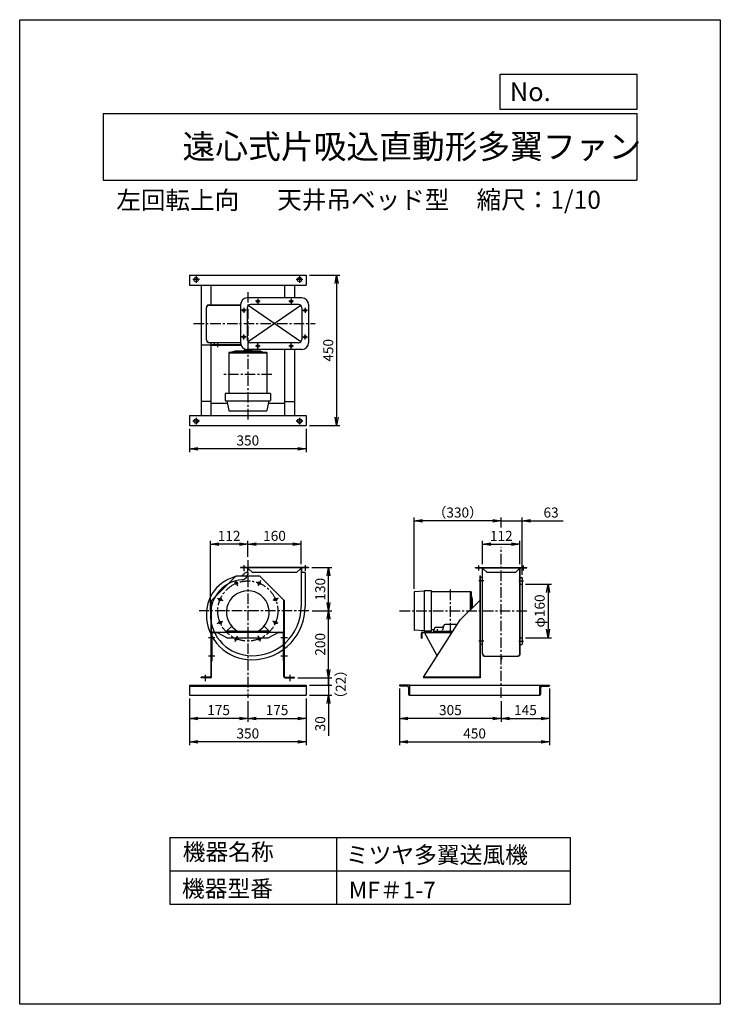
# Model space of a CAD drawing. Extents: x 1720 to 3820, y 7555 to 10505.
import ezdxf

# ---------------------------------------------------------------- set-up
doc = ezdxf.new("R2010")
doc.units = 0
doc.header["$LTSCALE"] = 25
doc.header["$PDSIZE"] = 1
doc.linetypes.add('CENTER', pattern=[2, 1.25, -0.25, 0.25, -0.25])
doc.layers.get('0').update_dxf_attribs({"linetype": 'CONTINUOUS'})
doc.layers.get('Defpoints').update_dxf_attribs({"linetype": 'CONTINUOUS'})
for name, color, linetype in [('4', 7, 'CONTINUOUS'), ('CT', 3, 'CENTER'), ('FUTO', 4, 'CONTINUOUS'), ('HOSO', 7, 'CONTINUOUS'), ('SP', 2, 'CONTINUOUS')]:
    doc.layers.add(name, color=color, linetype=linetype)
doc.styles.get("Standard").update_dxf_attribs({"font": 'simplex.shx', "oblique": 15, "bigfont": 'extfont.shx'})
doc.dimstyles.new('GOD', dxfattribs={"dimscale": 10, "dimtxt": 3, "dimasz": 2.5, "dimexe": 1, "dimexo": 1, "dimgap": 1, "dimtad": 1, "dimdsep": 46, "dimtxsty": 'Standard', "dimblk1": 'OPEN', "dimblk2": 'OPEN', "dimsah": 1, "dimcen": 0, "dimclrd": 256, "dimclre": 256, "dimclrt": 256, "dimadec": 0, "dimazin": 0, "dimtfac": 1, "dimtmove": 0, "dimatfit": 0, "dimldrblk": 'OPEN', "dimfxl": 0, "dimtolj": 1, "dimarcsym": 0})

# ---------------------------------------------------------------- blocks, each defined once
blk = doc.blocks.new('_OPEN')
at = {"color": 0, "linetype": 'ByBlock'}
for p, q in [((-1, 0.17), (0, 0)), ((0, 0), (-1, -0.17)), ((0, 0), (-1, 0))]:
    blk.add_line(p, q, dxfattribs=at)
blk = doc.blocks.new('*D1')
at = {"layer": 'Defpoints', "color": 0}
for p in [(2586.1, 8863.7), (2646.1, 8863.7), (2587.2, 8733.7)]:
    blk.add_point(p, dxfattribs=at)
at = {"layer": 'SP', "lineweight": -2}
for p, q in [((2596.1, 8863.7), (2656.1, 8863.7)), ((2646.1, 8758.7), (2646.1, 8838.7)), ((2597.2, 8733.7), (2656.1, 8733.7))]:
    blk.add_line(p, q, dxfattribs=at)
at = {"layer": 'SP', "lineweight": -2, "xscale": 25, "yscale": 25, "zscale": 25}
for p, rotation in [((2646.1, 8863.7), 90), ((2646.1, 8733.7), 270)]:
    blk.add_blockref('_OPEN', p, dxfattribs=dict(at, rotation=rotation))
at = {"layer": 'SP', "insert": (2621.1, 8798.7), "char_height": 30, "attachment_point": 5, "rotation": 90}
blk.add_mtext('\\A1;130', dxfattribs=at)
blk = doc.blocks.new('*D2')
at = {"layer": 'Defpoints', "color": 0}
for p in [(2587.2, 8733.7), (2646.1, 8733.7), (2544.1, 8533.7)]:
    blk.add_point(p, dxfattribs=at)
at = {"layer": 'SP', "lineweight": -2}
for p, q in [((2597.2, 8733.7), (2656.1, 8733.7)), ((2646.1, 8558.7), (2646.1, 8708.7)), ((2554.1, 8533.7), (2656.1, 8533.7))]:
    blk.add_line(p, q, dxfattribs=at)
at = {"layer": 'SP', "lineweight": -2, "xscale": 25, "yscale": 25, "zscale": 25}
for p, rotation in [((2646.1, 8733.7), 90), ((2646.1, 8533.7), 270)]:
    blk.add_blockref('_OPEN', p, dxfattribs=dict(at, rotation=rotation))
at = {"layer": 'SP', "insert": (2621.1, 8633.7), "char_height": 30, "attachment_point": 5, "rotation": 90}
blk.add_mtext('\\A1;200', dxfattribs=at)
blk = doc.blocks.new('*D3')
at = {"layer": 'Defpoints', "color": 0}
for p in [(2404.1, 8933.7), (2404.1, 8886.1), (2564.1, 8863.7)]:
    blk.add_point(p, dxfattribs=at)
at = {"layer": 'SP', "lineweight": -2}
for p, q in [((2404.1, 8896.1), (2404.1, 8943.7)), ((2564.1, 8873.7), (2564.1, 8943.7)), ((2539.1, 8933.7), (2429.1, 8933.7))]:
    blk.add_line(p, q, dxfattribs=at)
at = {"layer": 'SP', "lineweight": -2, "xscale": 25, "yscale": 25, "zscale": 25, "rotation": 180}
blk.add_blockref('_OPEN', (2404.1, 8933.7), dxfattribs=at)
at = {"layer": 'SP', "lineweight": -2, "xscale": 25, "yscale": 25, "zscale": 25}
blk.add_blockref('_OPEN', (2564.1, 8933.7), dxfattribs=at)
at = {"layer": 'SP', "insert": (2484.1, 8958.7), "char_height": 30, "attachment_point": 5}
blk.add_mtext('\\A1;160', dxfattribs=at)
blk = doc.blocks.new('*D4')
at = {"layer": 'Defpoints', "color": 0}
for p in [(2292.1, 8933.7), (2404.1, 8886.1), (2292.1, 8722.7)]:
    blk.add_point(p, dxfattribs=at)
at = {"layer": 'SP', "lineweight": -2}
for p, q in [((2292.1, 8732.7), (2292.1, 8943.7)), ((2404.1, 8896.1), (2404.1, 8943.7)), ((2379.1, 8933.7), (2317.1, 8933.7))]:
    blk.add_line(p, q, dxfattribs=at)
at = {"layer": 'SP', "lineweight": -2, "xscale": 25, "yscale": 25, "zscale": 25, "rotation": 180}
blk.add_blockref('_OPEN', (2292.1, 8933.7), dxfattribs=at)
at = {"layer": 'SP', "lineweight": -2, "xscale": 25, "yscale": 25, "zscale": 25}
blk.add_blockref('_OPEN', (2404.1, 8933.7), dxfattribs=at)
at = {"layer": 'SP', "insert": (2348.1, 8958.7), "char_height": 30, "attachment_point": 5}
blk.add_mtext('\\A1;112', dxfattribs=at)
blk = doc.blocks.new('*D5')
at = {"layer": 'Defpoints', "color": 0}
for p in [(2902.8, 9003.7), (3163.8, 8973.7), (2902.8, 8790.2)]:
    blk.add_point(p, dxfattribs=at)
at = {"layer": 'SP', "lineweight": -2}
for p, q in [((2902.8, 8800.2), (2902.8, 9013.7)), ((3138.8, 9003.7), (2927.8, 9003.7)), ((3163.8, 8983.7), (3163.8, 9013.7))]:
    blk.add_line(p, q, dxfattribs=at)
at = {"layer": 'SP', "lineweight": -2, "xscale": 25, "yscale": 25, "zscale": 25, "rotation": 180}
blk.add_blockref('_OPEN', (2902.8, 9003.7), dxfattribs=at)
at = {"layer": 'SP', "lineweight": -2, "xscale": 25, "yscale": 25, "zscale": 25}
blk.add_blockref('_OPEN', (3163.8, 9003.7), dxfattribs=at)
at = {"layer": 'SP', "insert": (3033.3, 9028.7), "char_height": 30, "attachment_point": 5}
blk.add_mtext('\\A1;（330）', dxfattribs=at)
blk = doc.blocks.new('*D6')
at = {"layer": 'Defpoints', "color": 0}
for p in [(3226.8, 9003.7), (3163.8, 8973.7), (3226.8, 8831.7)]:
    blk.add_point(p, dxfattribs=at)
at = {"layer": 'SP', "lineweight": -2}
for p, q in [((3138.8, 9003.7), (3113.8, 9003.7)), ((3163.8, 8983.7), (3163.8, 9013.7)), ((3163.8, 9003.7), (3226.8, 9003.7)), ((3226.8, 8841.7), (3226.8, 9013.7)), ((3251.8, 9003.7), (3349.4, 9003.7))]:
    blk.add_line(p, q, dxfattribs=at)
at = {"layer": 'SP', "lineweight": -2, "xscale": 25, "yscale": 25, "zscale": 25}
blk.add_blockref('_OPEN', (3163.8, 9003.7), dxfattribs=at)
at = {"layer": 'SP', "lineweight": -2, "xscale": 25, "yscale": 25, "zscale": 25, "rotation": 180}
blk.add_blockref('_OPEN', (3226.8, 9003.7), dxfattribs=at)
at = {"layer": 'SP', "insert": (3313.1, 9028.7), "char_height": 30, "attachment_point": 5}
blk.add_mtext('\\A1;63', dxfattribs=at)
blk = doc.blocks.new('*D7')
at = {"layer": 'Defpoints', "color": 0}
for p in [(3226.8, 8813.7), (3226.8, 8653.7), (3304, 8653.7)]:
    blk.add_point(p, dxfattribs=at)
at = {"layer": 'SP', "lineweight": -2}
for p, q in [((3236.8, 8813.7), (3314, 8813.7)), ((3304, 8788.7), (3304, 8678.7)), ((3236.8, 8653.7), (3314, 8653.7))]:
    blk.add_line(p, q, dxfattribs=at)
at = {"layer": 'SP', "lineweight": -2, "xscale": 25, "yscale": 25, "zscale": 25}
for p, rotation in [((3304, 8813.7), 90), ((3304, 8653.7), 270)]:
    blk.add_blockref('_OPEN', p, dxfattribs=dict(at, rotation=rotation))
at = {"layer": 'SP', "insert": (3279, 8733.7), "char_height": 30, "attachment_point": 5, "rotation": 90}
blk.add_mtext('\\A1;φ160', dxfattribs=at)
blk = doc.blocks.new('*D8')
at = {"layer": 'Defpoints', "color": 0}
for p in [(3219.8, 8933.7), (3107.8, 8863.7), (3219.8, 8863.7)]:
    blk.add_point(p, dxfattribs=at)
at = {"layer": 'SP', "lineweight": -2}
for p, q in [((3107.8, 8873.7), (3107.8, 8943.7)), ((3219.8, 8873.7), (3219.8, 8943.7)), ((3132.8, 8933.7), (3194.8, 8933.7))]:
    blk.add_line(p, q, dxfattribs=at)
at = {"layer": 'SP', "lineweight": -2, "xscale": 25, "yscale": 25, "zscale": 25, "rotation": 180}
blk.add_blockref('_OPEN', (3107.8, 8933.7), dxfattribs=at)
at = {"layer": 'SP', "lineweight": -2, "xscale": 25, "yscale": 25, "zscale": 25}
blk.add_blockref('_OPEN', (3219.8, 8933.7), dxfattribs=at)
at = {"layer": 'SP', "insert": (3163.8, 8958.7), "char_height": 30, "attachment_point": 5}
blk.add_mtext('\\A1;112', dxfattribs=at)
blk = doc.blocks.new('*D12')
at = {"layer": 'Defpoints', "color": 0}
for p in [(2229.1, 9289.5), (2579.1, 9289.5), (2229.1, 9219.5)]:
    blk.add_point(p, dxfattribs=at)
at = {"layer": 'SP', "lineweight": -2}
for p, q in [((2229.1, 9279.5), (2229.1, 9209.5)), ((2579.1, 9279.5), (2579.1, 9209.5)), ((2554.1, 9219.5), (2254.1, 9219.5))]:
    blk.add_line(p, q, dxfattribs=at)
at = {"layer": 'SP', "lineweight": -2, "xscale": 25, "yscale": 25, "zscale": 25, "rotation": 180}
blk.add_blockref('_OPEN', (2229.1, 9219.5), dxfattribs=at)
at = {"layer": 'SP', "lineweight": -2, "xscale": 25, "yscale": 25, "zscale": 25}
blk.add_blockref('_OPEN', (2579.1, 9219.5), dxfattribs=at)
at = {"layer": 'SP', "insert": (2404.1, 9244.5), "char_height": 30, "attachment_point": 5}
blk.add_mtext('\\A1;350', dxfattribs=at)
blk = doc.blocks.new('*D13')
at = {"layer": 'Defpoints', "color": 0}
for p in [(2579.1, 9739.5), (2579.1, 9289.5), (2670.2, 9289.5)]:
    blk.add_point(p, dxfattribs=at)
at = {"layer": 'SP', "lineweight": -2}
for p, q in [((2589.1, 9739.5), (2680.2, 9739.5)), ((2670.2, 9714.5), (2670.2, 9314.5)), ((2589.1, 9289.5), (2680.2, 9289.5))]:
    blk.add_line(p, q, dxfattribs=at)
at = {"layer": 'SP', "lineweight": -2, "xscale": 25, "yscale": 25, "zscale": 25}
for p, rotation in [((2670.2, 9739.5), 90), ((2670.2, 9289.5), 270)]:
    blk.add_blockref('_OPEN', p, dxfattribs=dict(at, rotation=rotation))
at = {"layer": 'SP', "insert": (2645.2, 9514.5), "char_height": 30, "attachment_point": 5, "rotation": 90}
blk.add_mtext('\\A1;450', dxfattribs=at)
blk = doc.blocks.new('*D16')
at = {"layer": 'Defpoints', "color": 0}
for p in [(2404.1, 8473.3), (2579.1, 8481.7), (2579.1, 8411.7)]:
    blk.add_point(p, dxfattribs=at)
at = {"layer": 'SP', "lineweight": -2}
for p, q in [((2579.1, 8471.7), (2579.1, 8401.7)), ((2404.1, 8463.3), (2404.1, 8401.7)), ((2429.1, 8411.7), (2554.1, 8411.7))]:
    blk.add_line(p, q, dxfattribs=at)
at = {"layer": 'SP', "lineweight": -2, "xscale": 25, "yscale": 25, "zscale": 25, "rotation": 180}
blk.add_blockref('_OPEN', (2404.1, 8411.7), dxfattribs=at)
at = {"layer": 'SP', "lineweight": -2, "xscale": 25, "yscale": 25, "zscale": 25}
blk.add_blockref('_OPEN', (2579.1, 8411.7), dxfattribs=at)
at = {"layer": 'SP', "insert": (2491.6, 8436.7), "char_height": 30, "attachment_point": 5}
blk.add_mtext('\\A1;175', dxfattribs=at)
blk = doc.blocks.new('*D15')
at = {"layer": 'Defpoints', "color": 0}
for p in [(2229.1, 8481.7), (2579.1, 8481.7), (2229.1, 8341.7)]:
    blk.add_point(p, dxfattribs=at)
at = {"layer": 'SP', "lineweight": -2}
for p, q in [((2229.1, 8471.7), (2229.1, 8331.7)), ((2579.1, 8471.7), (2579.1, 8331.7)), ((2554.1, 8341.7), (2254.1, 8341.7))]:
    blk.add_line(p, q, dxfattribs=at)
at = {"layer": 'SP', "lineweight": -2, "xscale": 25, "yscale": 25, "zscale": 25, "rotation": 180}
blk.add_blockref('_OPEN', (2229.1, 8341.7), dxfattribs=at)
at = {"layer": 'SP', "lineweight": -2, "xscale": 25, "yscale": 25, "zscale": 25}
blk.add_blockref('_OPEN', (2579.1, 8341.7), dxfattribs=at)
at = {"layer": 'SP', "insert": (2404.1, 8366.7), "char_height": 30, "attachment_point": 5}
blk.add_mtext('\\A1;350', dxfattribs=at)
blk = doc.blocks.new('*D14')
at = {"layer": 'Defpoints', "color": 0}
for p in [(2229.1, 8481.7), (2404.1, 8473.3), (2229.1, 8411.7)]:
    blk.add_point(p, dxfattribs=at)
at = {"layer": 'SP', "lineweight": -2}
for p, q in [((2229.1, 8471.7), (2229.1, 8401.7)), ((2404.1, 8463.3), (2404.1, 8401.7)), ((2379.1, 8411.7), (2254.1, 8411.7))]:
    blk.add_line(p, q, dxfattribs=at)
at = {"layer": 'SP', "lineweight": -2, "xscale": 25, "yscale": 25, "zscale": 25, "rotation": 180}
blk.add_blockref('_OPEN', (2229.1, 8411.7), dxfattribs=at)
at = {"layer": 'SP', "lineweight": -2, "xscale": 25, "yscale": 25, "zscale": 25}
blk.add_blockref('_OPEN', (2404.1, 8411.7), dxfattribs=at)
at = {"layer": 'SP', "insert": (2316.6, 8436.7), "char_height": 30, "attachment_point": 5}
blk.add_mtext('\\A1;175', dxfattribs=at)
blk = doc.blocks.new('*D19')
at = {"layer": 'Defpoints', "color": 0}
for p in [(3308.8, 8511.7), (3163.8, 8473.3), (3308.8, 8411.7)]:
    blk.add_point(p, dxfattribs=at)
at = {"layer": 'SP', "lineweight": -2}
for p, q in [((3308.8, 8501.7), (3308.8, 8401.7)), ((3163.8, 8463.3), (3163.8, 8401.7)), ((3188.8, 8411.7), (3283.8, 8411.7))]:
    blk.add_line(p, q, dxfattribs=at)
at = {"layer": 'SP', "lineweight": -2, "xscale": 25, "yscale": 25, "zscale": 25, "rotation": 180}
blk.add_blockref('_OPEN', (3163.8, 8411.7), dxfattribs=at)
at = {"layer": 'SP', "lineweight": -2, "xscale": 25, "yscale": 25, "zscale": 25}
blk.add_blockref('_OPEN', (3308.8, 8411.7), dxfattribs=at)
at = {"layer": 'SP', "insert": (3236.3, 8436.7), "char_height": 30, "attachment_point": 5}
blk.add_mtext('\\A1;145', dxfattribs=at)
blk = doc.blocks.new('*D18')
at = {"layer": 'Defpoints', "color": 0}
for p in [(2858.8, 8511.7), (3308.8, 8511.7), (3308.8, 8341.7)]:
    blk.add_point(p, dxfattribs=at)
at = {"layer": 'SP', "lineweight": -2}
for p, q in [((2858.8, 8501.7), (2858.8, 8331.7)), ((3308.8, 8501.7), (3308.8, 8331.7)), ((2883.8, 8341.7), (3283.8, 8341.7))]:
    blk.add_line(p, q, dxfattribs=at)
at = {"layer": 'SP', "lineweight": -2, "xscale": 25, "yscale": 25, "zscale": 25, "rotation": 180}
blk.add_blockref('_OPEN', (2858.8, 8341.7), dxfattribs=at)
at = {"layer": 'SP', "lineweight": -2, "xscale": 25, "yscale": 25, "zscale": 25}
blk.add_blockref('_OPEN', (3308.8, 8341.7), dxfattribs=at)
at = {"layer": 'SP', "insert": (3083.8, 8366.7), "char_height": 30, "attachment_point": 5}
blk.add_mtext('\\A1;450', dxfattribs=at)
blk = doc.blocks.new('*D17')
at = {"layer": 'Defpoints', "color": 0}
for p in [(2858.8, 8511.7), (3163.8, 8473.3), (2858.8, 8411.7)]:
    blk.add_point(p, dxfattribs=at)
at = {"layer": 'SP', "lineweight": -2}
for p, q in [((2858.8, 8501.7), (2858.8, 8401.7)), ((3163.8, 8463.3), (3163.8, 8401.7)), ((3138.8, 8411.7), (2883.8, 8411.7))]:
    blk.add_line(p, q, dxfattribs=at)
at = {"layer": 'SP', "lineweight": -2, "xscale": 25, "yscale": 25, "zscale": 25, "rotation": 180}
blk.add_blockref('_OPEN', (2858.8, 8411.7), dxfattribs=at)
at = {"layer": 'SP', "lineweight": -2, "xscale": 25, "yscale": 25, "zscale": 25}
blk.add_blockref('_OPEN', (3163.8, 8411.7), dxfattribs=at)
at = {"layer": 'SP', "insert": (3011.3, 8436.7), "char_height": 30, "attachment_point": 5}
blk.add_mtext('\\A1;305', dxfattribs=at)
blk = doc.blocks.new('_Dot')
at = {"color": 0, "linetype": 'ByBlock'}
blk.add_line((0, 0), (-1, 0), dxfattribs=at)
at = {"color": 0, "linetype": 'ByBlock', "const_width": 0.167}
blk.add_lwpolyline([(-0.08, 0, 1), (0.08, 0, 1)], format="xyb", close=True, dxfattribs=at)
blk = doc.blocks.new('*D20')
at = {"layer": 'Defpoints', "color": 0}
for p in [(2579.1, 8511.7), (2579.1, 8481.7), (2646.1, 8481.7)]:
    blk.add_point(p, dxfattribs=at)
at = {"layer": 'SP', "lineweight": -2}
for p, q in [((2646.1, 8536.7), (2646.1, 8561.7)), ((2589.1, 8511.7), (2656.1, 8511.7)), ((2646.1, 8511.7), (2646.1, 8481.7)), ((2589.1, 8481.7), (2656.1, 8481.7)), ((2646.1, 8456.7), (2646.1, 8359.6))]:
    blk.add_line(p, q, dxfattribs=at)
at = {"layer": 'SP', "lineweight": -2, "xscale": 25, "yscale": 25, "zscale": 25}
for name, p, rotation in [('_Dot', (2646.1, 8511.7), 270), ('_OPEN', (2646.1, 8481.7), 90)]:
    blk.add_blockref(name, p, dxfattribs=dict(at, rotation=rotation))
at = {"layer": 'SP', "insert": (2621.1, 8395.6), "char_height": 30, "attachment_point": 5, "rotation": 90}
blk.add_mtext('\\A1;30', dxfattribs=at)
blk = doc.blocks.new('*D21')
at = {"layer": 'Defpoints', "color": 0}
for p in [(2544.1, 8533.7), (2579.1, 8511.7), (2646.1, 8511.7)]:
    blk.add_point(p, dxfattribs=at)
at = {"layer": 'SP', "lineweight": -2}
for p, q in [((2554.1, 8533.7), (2656.1, 8533.7)), ((2646.1, 8533.7), (2646.1, 8511.7)), ((2589.1, 8511.7), (2656.1, 8511.7))]:
    blk.add_line(p, q, dxfattribs=at)
at = {"layer": 'SP', "insert": (2682.8, 8513.8), "char_height": 30, "attachment_point": 5, "rotation": 90}
blk.add_mtext('\\A1;（22）', dxfattribs=at)
blk = doc.blocks.new('_None')

msp = doc.modelspace()

# ---------------------------------------------------------------- linework, layer by layer
at = {"layer": '4'}
for p, q in [((1720.344, 10505.219), (3820.344, 10505.219)), ((1720.344, 7555.219), (1720.344, 10505.219)), ((3820.344, 10505.219), (3820.344, 7555.219)), ((3820.344, 10505.219), (3820.344, 10505.219)), ((3160.961, 10341.871), (3570.344, 10341.871)), ((3160.961, 10236.483), (3160.961, 10341.871)), ((3570.344, 10341.871), (3570.344, 10236.483)), ((1970.344, 10224.628), (1970.344, 10024.628)), ((1970.344, 10224.628), (3570.344, 10224.628)), ((3570.344, 10236.483), (3160.961, 10236.483)), ((3570.344, 10224.628), (3570.344, 10024.628)), ((1970.344, 10024.628), (3570.344, 10024.628)), ((2170.344, 8055.219), (3370.344, 8055.219)), ((2170.344, 8055.219), (2170.344, 7855.219)), ((2670.344, 8055.219), (2670.344, 7855.219)), ((3370.344, 8055.219), (3370.344, 7855.219)), ((2170.344, 7955.219), (3370.344, 7955.219)), ((2170.344, 7855.219), (3370.344, 7855.219)), ((3820.344, 7555.219), (1720.344, 7555.219))]:
    msp.add_line(p, q, dxfattribs=at)
at = {"layer": 'CT'}
for p, q in [((2249.121, 9736.541), (2249.121, 9716.541)), ((2559.121, 9736.541), (2559.121, 9716.541)), ((2259.121, 9726.541), (2239.121, 9726.541)), ((2569.121, 9726.541), (2549.121, 9726.541)), ((2404.121, 9689.056), (2404.121, 9306.346)), ((2441.502, 9661.541), (2426.74, 9661.541)), ((2434.121, 9668.923), (2434.121, 9654.16)), ((2541.502, 9661.541), (2526.74, 9661.541)), ((2534.121, 9668.923), (2534.121, 9654.16)), ((2399.502, 9634.541), (2384.74, 9634.541)), ((2392.121, 9641.923), (2392.121, 9627.16)), ((2568.74, 9634.541), (2583.502, 9634.541)), ((2576.121, 9641.923), (2576.121, 9627.16)), ((2241.753, 9594.541), (2605.607, 9594.541)), ((2392.121, 9547.16), (2392.121, 9561.923)), ((2576.121, 9547.16), (2576.121, 9561.923)), ((2314.121, 9524.358), (2314.121, 9535.331)), ((2399.502, 9554.541), (2384.74, 9554.541)), ((2434.121, 9520.16), (2434.121, 9534.923)), ((2534.121, 9520.16), (2534.121, 9534.923)), ((2568.74, 9554.541), (2583.502, 9554.541)), ((2441.502, 9527.541), (2426.74, 9527.541)), ((2541.502, 9527.541), (2526.74, 9527.541)), ((2476.465, 9442.541), (2329.345, 9442.541)), ((2259.121, 9302.541), (2239.121, 9302.541)), ((2249.121, 9312.541), (2249.121, 9292.541)), ((2569.121, 9302.541), (2549.121, 9302.541)), ((2559.121, 9312.541), (2559.121, 9292.541)), ((3163.762, 8473.327), (3163.762, 8924.342)), ((2404.121, 8886.133), (2404.121, 8473.327)), ((2392.121, 8870.861), (2392.121, 8852.992)), ((2576.121, 8870.861), (2576.121, 8854.3)), ((3096.762, 8855.335), (3096.762, 8870.018)), ((3230.762, 8855.335), (3230.762, 8870.018)), ((2366.235, 8825.14), (2373.124, 8808.51)), ((2442.007, 8825.14), (2435.119, 8808.51)), ((3111.489, 8823.676), (3096.983, 8823.676)), ((3216.036, 8823.676), (3230.541, 8823.676)), ((3011.762, 8666.472), (3011.762, 8800.881)), ((3219.762, 8813.676), (3220.362, 8813.676)), ((2312.657, 8771.562), (2329.287, 8764.674)), ((2495.585, 8771.562), (2478.955, 8764.674)), ((2587.219, 8733.676), (2258.276, 8733.676)), ((2859.022, 8733.676), (3245.521, 8733.676)), ((2312.657, 8695.791), (2329.287, 8702.679)), ((2495.585, 8695.791), (2478.955, 8702.679)), ((2971.815, 8679.408), (2971.815, 8667.545)), ((2285.813, 8653.876), (2305.287, 8653.876)), ((2366.235, 8642.212), (2373.124, 8658.842)), ((2442.007, 8642.212), (2435.119, 8658.842)), ((2503.287, 8653.876), (2522.761, 8653.876)), ((3111.489, 8643.676), (3096.983, 8643.676)), ((3216.036, 8643.676), (3230.541, 8643.676)), ((3219.762, 8653.676), (3220.362, 8653.676)), ((3219.762, 8653.676), (3220.362, 8653.676)), ((2285.813, 8598.876), (2305.287, 8598.876)), ((2503.287, 8598.876), (2522.761, 8598.876)), ((2277.121, 8523.351), (2277.121, 8542.7)), ((2531.121, 8523.351), (2531.121, 8542.7))]:
    msp.add_line(p, q, dxfattribs=at)
msp.add_circle((2404.121, 8733.676), 90, dxfattribs=at)
at = {"layer": 'Defpoints'}
for p in [(2382.121, 9537.541), (2586.121, 9537.541)]:
    msp.add_point(p, dxfattribs=at)
at = {"layer": 'FUTO'}
for p, q in [((2229.121, 9739.541), (2579.121, 9739.541)), ((2229.121, 9739.541), (2229.121, 9709.541)), ((2579.121, 9739.541), (2579.121, 9709.541)), ((2229.121, 9709.541), (2579.121, 9709.541)), ((2264.121, 9709.541), (2264.121, 9319.541)), ((2294.121, 9650.883), (2294.121, 9709.541)), ((2514.121, 9709.541), (2514.121, 9671.541)), ((2544.121, 9709.541), (2544.121, 9671.541)), ((2285.787, 9650.883), (2382.121, 9650.883)), ((2285.894, 9650.283), (2382.121, 9650.283)), ((2382.121, 9651.541), (2382.121, 9537.541)), ((2566.121, 9671.541), (2402.121, 9671.541)), ((2556.121, 9651.541), (2412.121, 9651.541)), ((2586.121, 9651.541), (2586.121, 9537.541)), ((2280.121, 9546.283), (2280.121, 9642.799)), ((2280.721, 9546.283), (2280.721, 9642.799)), ((2402.121, 9641.541), (2402.121, 9547.541)), ((2566.121, 9641.541), (2566.121, 9547.541)), ((2264.121, 9531.541), (2294.121, 9531.541)), ((2288.721, 9538.283), (2382.121, 9538.283)), ((2288.721, 9537.683), (2382.121, 9537.683)), ((2294.121, 9319.541), (2294.121, 9537.683)), ((2294.121, 9530.941), (2294.121, 9529.341)), ((2383.242, 9530.941), (2294.121, 9530.941)), ((2383.879, 9529.341), (2294.121, 9529.341)), ((2304.121, 9532.941), (2304.121, 9537.941)), ((2556.121, 9537.541), (2412.121, 9537.541)), ((2347.521, 9508.424), (2347.521, 9497.004)), ((2460.721, 9508.38), (2347.521, 9508.38)), ((2347.521, 9508.38), (2347.521, 9385.594)), ((2460.721, 9506.08), (2347.521, 9506.08)), ((2366.404, 9511.91), (2351.635, 9508.407)), ((2440.33, 9512.08), (2367.858, 9512.08)), ((2391.745, 9513.704), (2390.414, 9512.373)), ((2395.068, 9515.08), (2413.174, 9515.08)), ((2396.621, 9518.312), (2396.621, 9515.08)), ((2566.121, 9517.541), (2402.121, 9517.541)), ((2411.621, 9517.541), (2411.621, 9515.08)), ((2416.498, 9513.704), (2417.828, 9512.373)), ((2441.888, 9511.885), (2455.499, 9508.411)), ((2460.721, 9508.38), (2460.721, 9385.594)), ((2514.121, 9517.541), (2514.121, 9319.541)), ((2544.121, 9517.541), (2544.121, 9319.541)), ((2471.621, 9385.594), (2336.621, 9385.594)), ((2336.621, 9385.594), (2336.621, 9364.594)), ((2471.621, 9385.594), (2471.621, 9364.594)), ((2294.121, 9361.541), (2264.121, 9361.541)), ((2342.629, 9355.541), (2294.121, 9355.541)), ((2337.621, 9363.594), (2470.621, 9363.594)), ((2341.018, 9363.594), (2346.858, 9334.398)), ((2467.224, 9363.594), (2461.385, 9334.398)), ((2514.121, 9355.541), (2465.613, 9355.541)), ((2514.121, 9361.541), (2544.121, 9361.541)), ((2347.838, 9333.594), (2460.404, 9333.594)), ((2229.121, 9319.541), (2229.121, 9289.541)), ((2229.121, 9319.541), (2579.121, 9319.541)), ((2579.121, 9319.541), (2579.121, 9289.541)), ((2229.121, 9289.541), (2579.121, 9289.541)), ((2586.121, 8863.676), (2382.121, 8863.676)), ((2382.121, 8863.676), (2382.121, 8862.676)), ((2567.121, 8862.676), (2382.121, 8862.676)), ((2403.121, 8860.676), (2403.121, 8848.676)), ((2406.535, 8860.262), (2418.121, 8848.676)), ((2561.707, 8860.262), (2550.121, 8848.676)), ((2564.121, 8863.676), (2564.121, 8746.676)), ((2565.121, 8860.676), (2565.121, 8848.676)), ((2586.121, 8862.676), (2567.121, 8862.676)), ((2586.121, 8863.676), (2586.121, 8862.676)), ((3086.762, 8863.676), (3240.762, 8863.676)), ((3086.762, 8862.676), (3086.762, 8863.676)), ((3086.762, 8862.676), (3240.762, 8862.676)), ((3107.162, 8606.676), (3107.162, 8863.676)), ((3107.162, 8733.676), (3107.162, 8863.676)), ((3107.762, 8606.676), (3107.762, 8863.676)), ((3109.762, 8860.262), (3107.762, 8860.262)), ((3109.762, 8860.262), (3121.348, 8848.676)), ((3217.762, 8860.262), (3206.176, 8848.676)), ((3217.762, 8860.262), (3219.762, 8860.262)), ((3219.762, 8603.849), (3219.762, 8863.676)), ((3220.362, 8603.742), (3220.362, 8863.676)), ((3240.762, 8862.676), (3240.762, 8863.676)), ((2294.121, 8763.676), (2369.121, 8838.676)), ((2369.121, 8838.676), (2439.121, 8838.676)), ((2404.121, 8848.676), (2400.667, 8848.676)), ((2550.121, 8848.676), (2418.121, 8848.676)), ((2514.121, 8763.676), (2439.121, 8838.676)), ((2576.121, 8848.676), (2564.121, 8848.676)), ((2576.121, 8848.676), (2576.121, 8746.676)), ((3099.162, 8838.676), (3099.162, 8533.676)), ((3099.162, 8838.676), (3100.762, 8838.676)), ((3100.762, 8838.676), (3100.762, 8533.676)), ((3107.162, 8833.676), (3102.762, 8833.676)), ((3206.176, 8848.676), (3121.348, 8848.676)), ((3220.362, 8833.676), (3224.762, 8833.676)), ((3226.762, 8831.676), (3226.762, 8713.289)), ((2932.815, 8793.176), (2903.749, 8791.238)), ((2932.815, 8793.176), (2932.815, 8674.176)), ((2954.815, 8794.176), (2933.815, 8794.176)), ((2954.815, 8673.176), (2954.815, 8794.176)), ((3219.762, 8813.676), (3220.362, 8813.676)), ((3219.762, 8813.676), (3220.362, 8813.676)), ((3219.762, 8813.676), (3220.362, 8813.676)), ((3220.362, 8813.676), (3226.762, 8813.676)), ((2294.121, 8536.276), (2294.121, 8763.676)), ((2295.721, 8536.876), (2295.721, 8765.276)), ((2512.521, 8536.676), (2512.521, 8765.276)), ((2514.121, 8536.214), (2514.121, 8763.676)), ((2902.815, 8790.24), (2902.815, 8677.112)), ((3073.115, 8790.776), (2954.815, 8790.776)), ((3040.762, 8706.876), (3099.162, 8765.276)), ((3070.815, 8790.776), (3070.815, 8736.929)), ((3073.115, 8790.776), (3073.115, 8739.229)), ((3076.62, 8771.943), (3073.147, 8785.554)), ((3076.815, 8770.385), (3076.815, 8742.929)), ((3078.439, 8746.553), (3077.108, 8747.883)), ((2930.762, 8535.276), (3040.762, 8706.876)), ((3100.762, 8713.289), (3100.762, 8634.335)), ((3226.762, 8713.289), (3226.762, 8634.335)), ((2354.775, 8687.63), (2340.121, 8672.976)), ((2453.706, 8687.391), (2468.121, 8672.976)), ((2932.815, 8674.176), (2903.749, 8676.114)), ((2954.815, 8673.176), (2933.815, 8673.176)), ((2961.815, 8677.576), (2954.815, 8677.576)), ((2961.815, 8671.176), (2961.815, 8676.471)), ((2961.815, 8673.476), (2984.471, 8673.476)), ((2983.647, 8684.471), (2969.815, 8684.471)), ((2990.304, 8687.471), (2987.382, 8675.751)), ((2988.841, 8673.476), (3019.352, 8673.476)), ((3025.565, 8693.536), (2998.066, 8693.536)), ((2295.721, 8583.876), (2295.721, 8667.476)), ((2297.321, 8583.876), (2297.321, 8667.476)), ((2298.921, 8670.676), (2509.321, 8670.676)), ((2298.921, 8669.076), (2313.282, 8669.076)), ((2310.345, 8670.676), (2344.121, 8652.276)), ((2340.121, 8672.976), (2340.121, 8670.676)), ((2370.121, 8670.676), (2340.121, 8670.676)), ((2369.309, 8672.976), (2340.385, 8672.976)), ((2464.121, 8652.276), (2344.121, 8652.276)), ((2370.121, 8671.252), (2370.121, 8670.676)), ((2433.119, 8672.676), (2375.22, 8672.676)), ((2438.121, 8671.232), (2438.121, 8670.676)), ((2438.121, 8670.676), (2468.121, 8670.676)), ((2468.121, 8672.976), (2439.257, 8672.976)), ((2497.897, 8670.676), (2464.121, 8652.276)), ((2468.121, 8672.976), (2468.121, 8670.676)), ((2494.96, 8669.076), (2509.321, 8669.076)), ((2510.921, 8583.876), (2510.921, 8667.476)), ((2512.521, 8584.876), (2512.521, 8668.476)), ((2924.762, 8652.276), (2924.762, 8667.476)), ((2924.762, 8652.276), (2926.362, 8652.276)), ((2926.362, 8652.276), (2926.362, 8667.476)), ((2927.962, 8670.676), (3017.557, 8670.676)), ((2927.962, 8669.076), (3016.531, 8669.076)), ((2971.563, 8598.926), (2933.348, 8669.076)), ((2961.815, 8671.176), (2984.472, 8671.176)), ((3219.762, 8653.676), (3220.362, 8653.676)), ((3219.762, 8653.676), (3220.362, 8653.676)), ((3220.362, 8653.676), (3226.762, 8653.676)), ((3107.162, 8633.676), (3102.246, 8633.676)), ((3220.362, 8633.676), (3225.278, 8633.676)), ((3115.762, 8598.676), (3212.278, 8598.676)), ((3115.762, 8598.076), (3212.278, 8598.076)), ((3162.562, 8595.676), (3162.562, 8588.876)), ((3164.962, 8595.676), (3164.962, 8588.876)), ((2295.721, 8583.876), (2297.321, 8583.876)), ((2512.521, 8583.876), (2510.921, 8583.876)), ((2293.121, 8535.276), (2264.121, 8535.276)), ((2264.121, 8533.676), (2264.121, 8535.276)), ((2292.521, 8533.676), (2264.121, 8533.676)), ((2515.121, 8535.276), (2544.121, 8535.276)), ((2515.721, 8533.676), (2544.121, 8533.676)), ((2544.121, 8533.676), (2544.121, 8535.276)), ((3099.162, 8535.276), (2930.762, 8535.276)), ((2930.762, 8535.276), (2930.762, 8533.676)), ((3100.762, 8533.676), (2930.762, 8533.676)), ((2229.121, 8511.676), (2579.121, 8511.676)), ((2229.121, 8511.676), (2229.121, 8481.676)), ((2229.121, 8508.676), (2579.121, 8508.676)), ((2579.121, 8511.676), (2579.121, 8481.676)), ((2888.762, 8511.676), (2858.762, 8511.676)), ((2858.762, 8511.676), (2858.762, 8510.676)), ((2881.762, 8508.676), (2860.762, 8508.676)), ((2885.762, 8504.676), (2885.762, 8483.676)), ((2888.762, 8511.676), (3278.762, 8511.676)), ((2888.762, 8511.676), (2888.762, 8481.676)), ((3278.762, 8511.676), (3278.762, 8481.676)), ((3278.762, 8511.676), (3308.762, 8511.676)), ((3281.762, 8504.676), (3281.762, 8483.676)), ((3285.762, 8508.676), (3306.762, 8508.676)), ((3308.762, 8511.676), (3308.762, 8510.676)), ((2229.121, 8481.676), (2579.121, 8481.676)), ((2887.762, 8481.676), (3279.762, 8481.676)), ((2888.762, 8481.676), (2887.762, 8481.676)), ((3278.762, 8481.676), (3279.762, 8481.676))]:
    msp.add_line(p, q, dxfattribs=at)
for centre, radius in [((2249.121, 9726.541), 6.5), ((2559.121, 9726.541), 6.5), ((2434.121, 9661.541), 4), ((2534.121, 9661.541), 4), ((2392.121, 9634.541), 4), ((2576.121, 9634.541), 4), ((2392.121, 9554.541), 4), ((2576.121, 9554.541), 4), ((2434.121, 9527.541), 4), ((2534.121, 9527.541), 4), ((2249.121, 9302.541), 6.5), ((2559.121, 9302.541), 6.5), ((2369.68, 8816.825), 4), ((2438.563, 8816.825), 4), ((2320.972, 8768.118), 4), ((2487.27, 8768.118), 4), ((2320.972, 8699.235), 4), ((2487.27, 8699.235), 4), ((2369.68, 8650.527), 4), ((2438.563, 8650.527), 4)]:
    msp.add_circle(centre, radius, dxfattribs=at)
for centre, radius, start, end in [((2288.721, 9642.799), 8.6, 109.950404, 180), ((2288.721, 9642.799), 8, 110.692961, 180), ((2402.121, 9651.541), 20, 90, 180), ((2412.121, 9641.541), 10, 90, 180), ((2556.121, 9641.541), 10, 0, 90), ((2566.121, 9651.541), 20, 0, 90), ((2288.721, 9546.283), 8.6, 180, 270), ((2288.721, 9546.283), 8, 180, 270), ((2306.121, 9532.941), 2, 180, 270), ((2402.121, 9537.541), 20, 180, 270), ((2412.121, 9547.541), 10, 180, 270), ((2556.121, 9547.541), 10, 270, 0), ((2566.121, 9537.541), 20, 270, 0), ((2351.404, 9509.382), 1.001, 270.0035, 283.3297), ((2367.858, 9505.78), 6.3, 89.9994, 103.342), ((2389.707, 9513.08), 1, 269.9965, 315.0099), ((2395.068, 9510.38), 4.7, 90.0015, 134.9984), ((2413.174, 9510.38), 4.7, 45.0016, 90), ((2418.535, 9513.08), 1, 224.9901, 270.0035), ((2440.33, 9505.783), 6.298, 75.6819, 90.0022), ((2455.746, 9509.375), 0.995, 255.6423, 270.0316), ((2337.621, 9364.594), 1, 180, 270), ((2470.621, 9364.594), 1, 270, 0), ((2347.838, 9334.594), 1, 191.309895, 270), ((2460.404, 9334.594), 1, 270, 348.690105), ((2401.121, 8860.676), 2, 0, 90), ((2405.121, 8858.848), 2, 45, 180), ((2563.121, 8858.848), 2, 0, 135), ((2567.121, 8860.676), 2, 90, 180), ((2395.121, 8724.676), 115, 94.265609, 180.531615), ((2395.121, 8724.676), 103, 94.265609, 180.531615), ((2386.121, 8845.341), 6, 274.265609, 335.382936), ((2386.121, 8845.341), 18, 274.265609, 354.693113), ((2400.667, 8838.676), 10, 150, 155.382936), ((2400.667, 8838.676), 10, 90, 150), ((2386.121, 8845.341), 18, 354.693113, 0), ((3102.762, 8831.676), 2, 90, 180), ((3224.762, 8831.676), 2, 0, 90), ((2404.123, 8729.989), 64.187, 296.758623, 243.293121), ((2903.816, 8790.24), 1, 93.821, 180.001657), ((2933.816, 8793.176), 1, 90.0035, 180), ((3074.11, 8785.801), 0.995, 179.9684, 194.3577), ((3070.518, 8770.385), 6.298, 359.9978, 14.3181), ((2417.121, 8746.676), 147, 312.718645, 0), ((2417.121, 8746.676), 159, 317.215305, 0), ((3077.815, 8748.59), 1, 179.9965, 225.0099), ((3075.115, 8743.229), 4.7, 27.487694, 44.9984), ((2415.121, 8722.676), 135, 179.513522, 270.445079), ((2415.121, 8722.676), 123, 179.513522, 270.445079), ((2369.043, 8676.276), 3.3, 270.0013, 326.0185), ((2369.1, 8677.176), 6, 279.6292, 320.9464), ((2438.969, 8677.176), 6, 220.7184, 261.8831), ((2439.257, 8676.676), 3.7, 218.8263, 274.6091), ((2903.816, 8677.112), 1, 180.007, 266.179), ((2933.816, 8674.176), 1, 180, 269.9965), ((2969.815, 8676.471), 8, 90, 180), ((2983.647, 8692.471), 8, 270, 334.3159), ((2984.471, 8676.476), 3, 270, 346.0048), ((2984.472, 8676.476), 5.3, 269.9993, 326.3498), ((2998.066, 8685.536), 8, 90, 166.0046), ((3025.565, 8685.536), 8, 48.146065, 89.9996), ((2298.921, 8667.476), 3.2, 90, 180), ((2298.921, 8667.476), 1.6, 90, 180), ((2509.321, 8667.476), 3.2, 0, 90), ((2509.321, 8667.476), 1.6, 0, 90), ((2927.962, 8667.476), 3.2, 90, 180), ((2927.962, 8667.476), 1.6, 90, 180), ((2417.121, 8746.676), 159, 269.592872, 317.215305), ((2417.121, 8746.676), 147, 269.592872, 312.718645), ((3102.246, 8635.676), 2, 222.102225, 270), ((3225.278, 8635.676), 2, 270, 317.897775), ((3115.762, 8606.676), 8.6, 180, 270), ((3115.762, 8606.676), 8, 180, 270), ((3159.562, 8595.676), 3, 0, 53.130102), ((3163.762, 8588.876), 1.2, 180, 0), ((3167.962, 8595.676), 3, 126.869898, 180), ((3212.278, 8606.676), 8, 270, 339.307039), ((3212.278, 8606.676), 8.6, 270, 340.049596), ((2292.521, 8536.876), 3.2, 270, 0), ((2293.121, 8536.276), 1, 270, 0), ((2515.721, 8536.876), 3.2, 180, 270), ((2515.121, 8536.276), 1, 180, 270), ((2512.521, 8533.676), 3, 0, 0.119491), ((2860.762, 8510.676), 2, 180, 270), ((2881.762, 8504.676), 4, 0, 90), ((3285.762, 8504.676), 4, 90, 180), ((3306.762, 8510.676), 2, 270, 0), ((2887.762, 8483.676), 2, 180, 270), ((3279.762, 8483.676), 2, 270, 0)]:
    msp.add_arc(centre, radius, start, end, dxfattribs=at)
for p in [(3100.762, 8831.676), (3100.762, 8831.676), (3226.762, 8831.676), (3226.762, 8831.676)]:
    msp.add_point(p, dxfattribs=at)
at = {"layer": 'HOSO'}
for p, q in [((2563.192, 9648.612), (2405.05, 9540.47)), ((2563.192, 9540.47), (2405.05, 9648.612))]:
    msp.add_line(p, q, dxfattribs=at)

# ---------------------------------------------------------------- texts
at = {"layer": '4'}
for s, height, p in [('No.', 56, (3189.313, 10261.28)), ('遠心式片吸込直動形多翼ファン', 72, (2208.406, 10089.1)), ('縮尺：1/10', 54, (3089.937, 9938.648)), ('左回転上向', 54, (2009.975, 9937.539)), ('天井吊ベッド型', 54, (2492.455, 9938.648)), ('機器名称', 50, (2208.846, 7986.762)), ('ミツヤ多翼送風機', 50, (2698.022, 7977.791)), ('機器型番', 50, (2206.602, 7876.864)), ('MF＃1-7', 50, (2706.998, 7872.379))]:
    msp.add_text(s, height=height, dxfattribs=at).set_placement(p)

# ---------------------------------------------------------------- dimensions: what is measured, and where the dimension line sits
at = {"layer": 'SP'}
for base, p1, p2, angle, picture, middle in [((2670.151, 9289.541), (2579.121, 9739.541), (2579.121, 9289.541), 90, '*D13', (2645.151, 9514.541)), ((2646.121, 8863.676), (2587.219, 8733.676), (2586.121, 8863.676), 90, '*D1', (2621.121, 8798.676)), ((2646.121, 8733.676), (2544.121, 8533.676), (2587.219, 8733.676), 90, '*D2', (2621.121, 8633.676)), ((2229.121, 8341.676), (2579.121, 8481.676), (2229.121, 8481.676), 180, '*D15', (2404.121, 8366.676)), ((2229.121, 8411.676), (2404.121, 8473.327), (2229.121, 8481.676), 180, '*D14', (2316.621, 8436.676)), ((2579.121, 8411.676), (2404.121, 8473.327), (2579.121, 8481.676), 180, '*D16', (2491.621, 8436.676))]:
    dim = msp.add_linear_dim(base=base, p1=p1, p2=p2, angle=angle, dimstyle='GOD', dxfattribs=at)
    dim.commit()
    dim.dimension.update_dxf_attribs({"geometry": picture, "text_midpoint": middle})
for base, p1, p2, picture, middle in [((2229.121, 9219.541), (2579.121, 9289.541), (2229.121, 9289.541), '*D12', (2404.121, 9244.541)), ((3226.762, 9003.676), (3163.762, 8973.676), (3226.762, 8831.676), '*D6', (3313.064, 9028.676)), ((2292.121, 8933.676), (2404.121, 8886.133), (2292.121, 8722.676), '*D4', (2348.121, 8958.676)), ((2404.121, 8933.676), (2564.121, 8863.676), (2404.121, 8886.133), '*D3', (2484.121, 8958.676)), ((3219.762, 8933.676), (3107.762, 8863.676), (3219.762, 8863.676), '*D8', (3163.762, 8958.676)), ((3308.762, 8341.676), (2858.762, 8511.676), (3308.762, 8511.676), '*D18', (3083.762, 8366.676)), ((2858.762, 8411.676), (3163.762, 8473.327), (2858.762, 8511.676), '*D17', (3011.262, 8436.676)), ((3308.762, 8411.676), (3163.762, 8473.327), (3308.762, 8511.676), '*D19', (3236.262, 8436.676))]:
    dim = msp.add_linear_dim(base=base, p1=p1, p2=p2, dimstyle='GOD', dxfattribs=at)
    dim.commit()
    dim.dimension.update_dxf_attribs({"geometry": picture, "text_midpoint": middle})
dim = msp.add_linear_dim(base=(2902.815, 9003.676), p1=(3163.762, 8973.676), p2=(2902.815, 8790.24), text='（330）', dimstyle='GOD', dxfattribs=at)
dim.commit()
dim.dimension.update_dxf_attribs({"geometry": '*D5', "text_midpoint": (3033.289, 9028.676)})
for base, p1, p2, override, picture, middle in [((3303.976, 8653.676), (3226.762, 8813.676), (3226.762, 8653.676), {"dimpost": 'φ<>'}, '*D7', (3278.976, 8733.676)), ((2646.121, 8481.676), (2579.121, 8511.676), (2579.121, 8481.676), {"dimblk1": 'Dot'}, '*D20', (2621.121, 8395.617))]:
    dim = msp.add_linear_dim(base=base, p1=p1, p2=p2, angle=90, dimstyle='GOD', override=override, dxfattribs=at)
    dim.commit()
    dim.dimension.update_dxf_attribs({"geometry": picture, "text_midpoint": middle})
dim = msp.add_linear_dim(base=(2646.121, 8511.676), p1=(2544.121, 8533.676), p2=(2579.121, 8511.676), angle=90, dimstyle='GOD', override={"dimpost": '（<>）', "dimblk1": 'None', "dimblk2": 'None', "dimtmove": 2}, dxfattribs=at)
dim.commit()
dim.dimension.update_dxf_attribs({"geometry": '*D21', "text_midpoint": (2682.823, 8513.754), "dimtype": 160})

doc.saveas('drawing.dxf')
